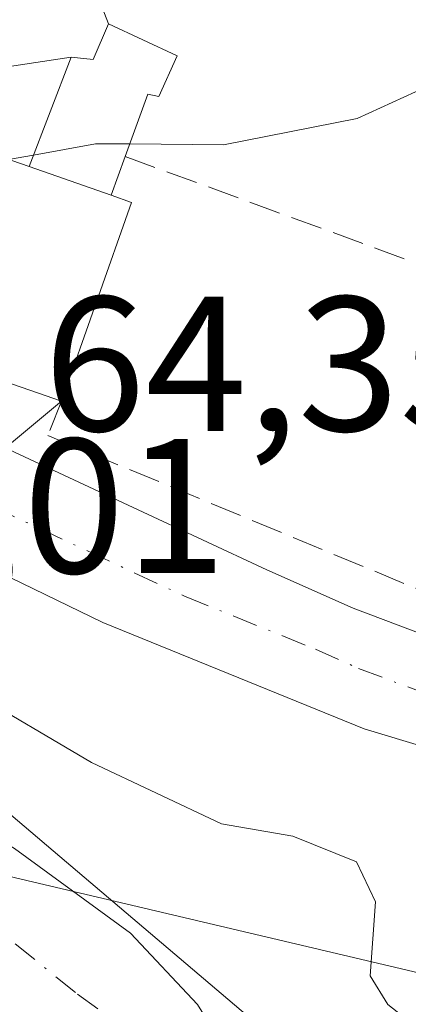
# Model space of a CAD drawing. Units: metres. Extents: x 606580 to 610011, y 4784790 to 4787158.
# Drawn here: x 607224 to 607244, y 4786996 to 4787048 of the extents above; entities that cross this region are included whole.
import ezdxf

# ---------------------------------------------------------------- set-up
doc = ezdxf.new("R2010")
doc.units = ezdxf.units.M
doc.header["$MEASUREMENT"] = 0
doc.linetypes.add('DGN Style 3', pattern=[2.307223458686699, 1.648016756204785, -0.6592067024819142])
doc.linetypes.add('DGN Style 4', pattern=[2.6384748266838614, 1.318413404963828, -0.6592067024819142, 0.001648016756204785, -0.6592067024819142])
for name, color, linetype, lineweight in [('Carretera de calzada única Cxs', 7, 'Continuous', 13), ('Carretera de calzada única eje', 7, 'DGN Style 4', 0), ('Corriente natural Cxs', 4, 'Continuous', 13), ('Corriente natural eje', 4, 'DGN Style 4', 0), ('Curva de nivel normal', 30, 'Continuous', 0), ('Edificación Cxs', 1, 'Continuous', 13), ('Edificación ligera Cxs', 1, 'Continuous', 0), ('Espacio natural protegido', 121, 'Continuous', 13), ('Espacio natural protegido CxS', 121, 'Continuous', 0), ('Muro lineal', 1, 'DGN Style 3', 13), ('Núcleo urbano CxS', 7, 'Continuous', 0), ('Rótulo de punto de cota en construcción', 7, 'Continuous', 0), ('Rótulo de punto de cota en terreno', 7, 'Continuous', 0), ('Suelo desnudo CxS', 253, 'Continuous', 0), ('Tendido', 6, 'Continuous', 0), ('Vía urbana Cxs', 4, 'Continuous', 0)]:
    doc.layers.add(name, color=color, linetype=linetype, lineweight=lineweight)
doc.styles.add('Style-Arial', font='txt')

# ---------------------------------------------------------------- blocks, each defined once
blk = doc.blocks.new('*U13')
at = {"layer": 'Núcleo urbano CxS', "color": 7, "linetype": 'Continuous', "lineweight": 0}
blk.add_polyline3d([(607248.8101000005, 4786976.090100001, 58.23880000000645), (607243.1501000002, 4786980.970100001, 57.16349999999511), (607240.1201, 4786984.890100001, 57.23609999999462), (607236.9101, 4786990.880100001, 57.74770000000717), (607233.4501, 4786996.4801, 58.45269999999437), (607229.9600999998, 4787000.200099999, 58.77880000000005), (607223.9200999998, 4787004.620100001, 58.7502999999997), (607216.3601000002, 4787009.2601, 58.30629999999655), (607215.0454000002, 4787010.298400001, 58.38259999999718), (607214.4101, 4787010.800100001, 58.3752999999997), (607210.9700999996, 4787014.0001, 58.88420000000042), (607210.9659000002, 4787014.003900001, 58.88509999999951), (607207.1901000004, 4787017.5001, 58.30439999999362), (607207.1859999998, 4787017.504000001, 58.30610000000161), (607205.9200999998, 4787018.690099999, 58.69749999999476), (607199.3201000001, 4787024.790100001, 58.86710000000312), (607193.5701000001, 4787029.530099999, 58.72939999999653), (607189.5601000005, 4787032.470100001, 58.36419999999634), (607183.5500999996, 4787036.0801, 58.7271999999939), (607178.7301000003, 4787037.350099999, 58.08800000000338), (607168.4801000003, 4787037.770099999, 58.07799999999406), (607159.2500999998, 4787036.0101, 58.34339999999793)], dxfattribs=at)
blk = doc.blocks.new('*U18')
at = {"layer": 'Suelo desnudo CxS', "color": 253, "linetype": 'Continuous', "lineweight": 0}
blk.add_polyline3d([(607159.2500999998, 4787036.0101, 58.34339999999793), (607168.4801000003, 4787037.770099999, 58.07799999999406), (607178.7301000003, 4787037.350099999, 58.08800000000338), (607183.5500999996, 4787036.0801, 58.7271999999939), (607189.5601000005, 4787032.470100001, 58.36419999999634), (607193.5701000001, 4787029.530099999, 58.72939999999653), (607199.3201000001, 4787024.790100001, 58.86710000000312), (607205.9200999998, 4787018.690099999, 58.69749999999476), (607207.1859999998, 4787017.504000001, 58.30610000000161), (607207.1901000004, 4787017.5001, 58.30439999999362), (607210.9659000002, 4787014.003900001, 58.88509999999951), (607210.9700999996, 4787014.0001, 58.88420000000042), (607214.4101, 4787010.800100001, 58.3752999999997), (607215.0454000002, 4787010.298400001, 58.38259999999718), (607216.3601000002, 4787009.2601, 58.30629999999655), (607223.9200999998, 4787004.620100001, 58.7502999999997), (607229.9600999998, 4787000.200099999, 58.77880000000005), (607233.4501, 4786996.4801, 58.45269999999437), (607236.9101, 4786990.880100001, 57.74770000000717), (607240.1201, 4786984.890100001, 57.23609999999462), (607243.1501000002, 4786980.970100001, 57.16349999999511), (607248.8101000005, 4786976.090100001, 58.23880000000645)], dxfattribs=at)
blk = doc.blocks.new('*U26')
at = {"layer": 'Carretera de calzada única Cxs', "color": 7, "linetype": 'Continuous', "lineweight": 13}
for points in [[(607251.0800999999, 4787008.1601, 63.28800000000047), (607242.1401000004, 4787010.870100001, 63.17759999999544), (607228.5100999996, 4787016.420100001, 64.85989999999583), (607220.0954999998, 4787020.501300001, 64.67369999999937), (607219.5000999998, 4787020.790100001, 64.7103000000061), (607218.7914000005, 4787021.1328, 64.73919999999634), (607218.0668000003, 4787021.485099999, 64.75260000000708), (607217.9398999996, 4787021.546900001, 64.75320000000647), (607216.7901, 4787022.110099999, 64.9780000000028), (607215.6227000002, 4787022.854499999, 65.43839999999909), (607205.2801000001, 4787029.450099999, 66.88330000000133), (607199.7901, 4787033.300100001, 67.44980000000214), (607196.0301000001, 4787036.690099999, 67.03879999999481), (607189.7702000003, 4787044.0701, 66.77300000000105), (607179.1401000004, 4787056.840100001, 69.48420000000624)], [(607192.2801000001, 4787048.700099999, 67.18099999999686), (607193.6633000001, 4787047.020099999, 67.28979999999865), (607194.1815999999, 4787046.441000001, 67.48040000000037), (607195.4879000002, 4787044.981500001, 68.1652999999933), (607199.6601, 4787040.3201, 69.07510000000184), (607201.5301000001, 4787038.190099999, 68.62179999999353), (607205.2301000003, 4787035.3201, 69.53079999999318), (607207.4101, 4787033.940099999, 69.55079999999725), (607216.9200999998, 4787028.5601, 68.14710000000196), (607237.0601000005, 4787019.170100001, 65.94259999999485), (607241.5701000001, 4787017.170100001, 64.21499999999651), (607249.2446999997, 4787014.2619, 63.54589999999735)]]:
    blk.add_polyline3d(points, dxfattribs=at)

msp = doc.modelspace()

# ---------------------------------------------------------------- linework, layer by layer
at = {"layer": 'Carretera de calzada única Cxs', "color": 7, "linetype": 'Continuous', "lineweight": 13}
for points in [[(607205.2301000003, 4787035.3201, 69.53079999999318), (607207.4101, 4787033.940099999, 69.55079999999725), (607216.9200999998, 4787028.5601, 68.14710000000196), (607237.0601000005, 4787019.170100001, 65.94259999999485), (607241.5701000001, 4787017.170100001, 64.21499999999651), (607249.2446999997, 4787014.2619, 63.54589999999735)], [(607255.3916999997, 4787007.044299999, 63.39999999999418), (607251.0800999999, 4787008.1601, 63.28800000000047), (607242.1401000004, 4787010.870100001, 63.17759999999544), (607228.5100999996, 4787016.420100001, 64.85989999999583), (607220.0954999998, 4787020.501300001, 64.67369999999937)]]:
    msp.add_polyline3d(points, dxfattribs=at)
at = {"layer": 'Carretera de calzada única eje', "color": 7, "linetype": 'DGN Style 4', "lineweight": 0}
msp.add_polyline3d([(607220.8901000004, 4787023.370100001, 65.67479999999341), (607222.7200999996, 4787022.4901, 65.36789999999746), (607232.7801000001, 4787017.790100001, 66.25629999999364), (607239.6001000004, 4787015.020099999, 63.93760000000475), (607241.8501000004, 4787014.020099999, 63.77060000000347), (607245.6700999998, 4787012.5801, 63.51559999999881), (607250.1401000004, 4787011.220100001, 63.33860000000277), (607252.0100999996, 4787010.600099999, 63.29919999999402)], dxfattribs=at)
at = {"layer": 'Corriente natural Cxs', "color": 4, "linetype": 'Continuous', "lineweight": 13}
msp.add_polyline3d([(607251.8399, 4786974.5142, 58.41920000000391), (607251.8400999998, 4786974.5101, 58.41629999999714), (607252.1798, 4786968.145500001, 57.56239999999525), (607249.9501, 4786969.3201, 57.20020000000659), (607246.2001, 4786972.670100001, 56.69809999999416), (607244.0701000001, 4786974.860099999, 56.90630000000237), (607239.4501, 4786979.620100001, 56.65700000000652), (607230.4700999996, 4786989.4101, 57.1024000000034), (607207.9401000004, 4787009.130100001, 58.65929999999935), (607206.2401000002, 4787010.870100001, 58.65559999999823), (607206.2362000003, 4787010.874100001, 58.65559999999823), (607210.9600999998, 4787014.0001, 58.88150000000314), (607210.9659000002, 4787014.003900001, 58.88509999999951), (607210.9700999996, 4787014.0001, 58.88420000000042), (607214.4101, 4787010.800100001, 58.3752999999997), (607216.3601000002, 4787009.2601, 58.30629999999655), (607223.9200999998, 4787004.620100001, 58.7502999999997), (607229.9600999998, 4787000.200099999, 58.77880000000005), (607233.4501, 4786996.4801, 58.45269999999437), (607236.9101, 4786990.880100001, 57.74770000000717), (607240.1201, 4786984.890100001, 57.23609999999462), (607243.1501000002, 4786980.970100001, 57.16349999999511), (607248.8101000005, 4786976.090100001, 58.23880000000645), (607250.9801000003, 4786974.860099999, 58.398199999996)], close=True, dxfattribs=at)
msp.add_polyline3d([(607210.9659000002, 4787014.003900001, 58.88509999999951), (607210.9700999996, 4787014.0001, 58.88420000000042), (607214.4101, 4787010.800100001, 58.3752999999997), (607216.3601000002, 4787009.2601, 58.30629999999655), (607223.9200999998, 4787004.620100001, 58.7502999999997), (607229.9600999998, 4787000.200099999, 58.77880000000005), (607233.4501, 4786996.4801, 58.45269999999437), (607236.9101, 4786990.880100001, 57.74770000000717), (607240.1201, 4786984.890100001, 57.23609999999462), (607243.1501000002, 4786980.970100001, 57.16349999999511), (607248.8101000005, 4786976.090100001, 58.23880000000645), (607250.9801000003, 4786974.860099999, 58.398199999996), (607251.8399, 4786974.5142, 58.41920000000391)], dxfattribs=at)
at = {"layer": 'Corriente natural eje', "color": 4, "linetype": 'DGN Style 4', "lineweight": 0}
msp.add_polyline3d([(607208.6222000001, 4787012.453000001, 57.87769999999728), (607211.1700999998, 4787009.970100001, 57.99599999999919), (607227.1901000004, 4786997.020099999, 57.26330000000598), (607230.2100999998, 4786994.8101, 57.45190000000002), (607231.9600999998, 4786992.950099999, 57.13270000000193), (607233.6901000004, 4786990.1501, 57.04459999999381), (607234.0513000004, 4786989.6819, 57.04670000000624), (607241.3000999996, 4786980.290100001, 56.7387000000017), (607247.5100999996, 4786974.380100001, 57.14429999999993), (607251.9993000003, 4786971.527000001, 57.08849999999802)], dxfattribs=at)
at = {"layer": 'Curva de nivel normal', "color": 30, "linetype": 'Continuous', "lineweight": 0, "flags": 128}
for points, elevation in [([(607229.9274000004, 4787041.393800001), (607234.7999999998, 4787041.350000001), (607241.7699999996, 4787042.730000001), (607249.6799999997, 4787046.34), (607256.5899999999, 4787050.980000001), (607261.7400000002, 4787056.289999999), (607266.1699999999, 4787065.199999999), (607269.5499999998, 4787072.66), (607274.0700000003, 4787086.26), (607275.8700000001, 4787095.869999999), (607277.1500000004, 4787099.34), (607279.5199999996, 4787101.890000001), (607281.2000000002, 4787105.810000001), (607281.5300000003, 4787112.050000001), (607282.1138000004, 4787115.077299999)], 65), ([(607224.9039000003, 4787040.817100001), (607228.1299999999, 4787041.41), (607229.9274000004, 4787041.393800001)], 65), ([(607223.6073000003, 4787040.5788), (607224.9039000003, 4787040.817100001)], 65), ([(607214.3200000003, 4787016.210000001), (607215.2999999998, 4787015.480000001), (607221.4199999999, 4787012.939999999), (607227.9299999997, 4787009.109999999), (607234.7100000001, 4787005.9), (607238.4199999999, 4787005.27), (607241.7400000002, 4787003.930000001), (607242.7400000002, 4787001.84), (607242.4600000001, 4786997.970000001), (607243.3700000001, 4786996.470000001), (607245.5599999996, 4786994.75), (607246.1600000003, 4786988.680000001), (607248.5499999998, 4786981.039999999), (607250.8700000001, 4786978.380000001), (607251.6425999999, 4786978.2215), (607251.6469999999, 4786978.220600001)], 60)]:
    msp.add_lwpolyline(points, dxfattribs=dict(at, elevation=elevation))
at = {"layer": 'Edificación Cxs', "color": 1, "linetype": 'Continuous', "lineweight": 13, "elevation": 72.37769999999729, "flags": 128}
msp.add_lwpolyline([(607230.0100999996, 4787038.340100001), (607226.3701, 4787027.970100001), (607211.2301000003, 4787033.2301), (607205.2301000003, 4787035.3201), (607205.5601000005, 4787036.270099999), (607208.8501000004, 4787045.700099999), (607224.6700999998, 4787040.210100001), (607228.9600999998, 4787038.720100001)], close=True, dxfattribs=at)
at = {"layer": 'Edificación Cxs', "color": 1, "linetype": 'Continuous', "lineweight": 13, "extrusion": (-0.07029747318365615, 0.02439526723687057, 0.9972277253468412), "elevation": 74165.32847173429, "flags": 128}
msp.add_lwpolyline([(-4721539.320070275, -993013.1320381947), (-4721539.320070274, -992996.3399641652)], dxfattribs=at)
at = {"layer": 'Edificación Cxs', "color": 1, "linetype": 'Continuous', "lineweight": 13, "extrusion": (-0.1923477464619737, 0.0668060937580349, 0.9790501980326611), "elevation": 203074.437214156, "flags": 128}
msp.add_lwpolyline([(-4721281.21214232, -976079.5109438195), (-4721281.21214232, -976084.1495082797)], dxfattribs=at)
at = {"layer": 'Edificación Cxs', "color": 1, "linetype": 'Continuous', "lineweight": 13, "extrusion": (-0.3839118843163207, 0.1496072185999787, 0.9111692187642592), "elevation": 483118.4683476774, "flags": 128}
msp.add_lwpolyline([(-4680814.276521413, -1068195.196168264), (-4680814.303706325, -1068193.971021734), (-4680803.319771322, -1068193.560859761)], dxfattribs=at)
at = {"layer": 'Edificación Cxs', "color": 1, "linetype": 'Continuous', "lineweight": 13}
msp.add_polyline3d([(607226.3701, 4787027.970100001, 72.37769999999728), (607211.2301000003, 4787033.2301, 70.98579999999492), (607205.2301000003, 4787035.3201, 69.53079999999318), (607205.5601000005, 4787036.270099999, 70.54619999999704)], dxfattribs=at)
at = {"layer": 'Edificación ligera Cxs', "color": 1, "linetype": 'Continuous', "lineweight": 0, "elevation": 71.70389999999315, "flags": 128}
msp.add_lwpolyline([(607228.9600999998, 4787038.720100001), (607224.6700999998, 4787040.210100001), (607226.8701, 4787045.920100001), (607228.0100999996, 4787045.800100001), (607228.8201000001, 4787047.670100001), (607232.4001000002, 4787046.0001), (607231.4401000004, 4787043.870100001), (607230.8701, 4787043.9901), (607229.6901000004, 4787040.7401)], close=True, dxfattribs=at)
at = {"layer": 'Edificación ligera Cxs', "color": 1, "linetype": 'Continuous', "lineweight": 0, "extrusion": (0.1993687292854989, 0.551677853070604, 0.8098787910635112), "elevation": 2762023.781298959, "flags": 128}
msp.add_lwpolyline([(1055905.1351948, -3813236.935445413), (1055905.1351948, -3813234.283370284)], dxfattribs=at)
at = {"layer": 'Edificación ligera Cxs', "color": 1, "linetype": 'Continuous', "lineweight": 0, "extrusion": (-0.1923477464619737, 0.0668060937580349, 0.9790501980326611), "elevation": 203074.437214156, "flags": 128}
msp.add_lwpolyline([(-4721281.21214232, -976079.5109438195), (-4721281.21214232, -976084.1495082797)], dxfattribs=at)
at = {"layer": 'Edificación ligera Cxs', "color": 1, "linetype": 'Continuous', "lineweight": 0}
msp.add_polyline3d([(607224.6700999998, 4787040.210100001, 70.75939999999537), (607226.8701, 4787045.920100001, 67.83250000000407), (607228.0100999996, 4787045.800100001, 68.0292000000045), (607228.8201000001, 4787047.670100001, 67.95380000000296), (607232.4001000002, 4787046.0001, 68.62099999999919), (607231.4401000004, 4787043.870100001, 68.75950000000012), (607230.8701, 4787043.9901, 68.66220000000612), (607229.6901000004, 4787040.7401, 70.148199999996)], dxfattribs=at)
at = {"layer": 'Espacio natural protegido', "color": 121, "linetype": 'Continuous', "lineweight": 13, "flags": 128}
msp.add_lwpolyline([(607241.9486999986, 4786990.879600001), (607226.2772999993, 4787004.194099999), (607216.2740999986, 4787012.704799999), (607211.8579999983, 4787015.640600001), (607210.2899000001, 4787017.992499999), (607215.1610000003, 4787020.206500002), (607214.0650000002, 4787021.601500002), (607210.8338999985, 4787023.6473), (607204.2658000002, 4787027.846200002), (607194.0374999987, 4787035.813900001), (607191.0924000001, 4787039.074700001)], dxfattribs=at)
at = {"layer": 'Espacio natural protegido CxS', "color": 121, "linetype": 'Continuous', "lineweight": 0, "flags": 128}
msp.add_lwpolyline([(607191.0924000011, 4787039.0747), (607194.0374999996, 4787035.813899999), (607204.265800001, 4787027.846200001), (607210.8338999992, 4787023.647299999), (607214.065000001, 4787021.601500001), (607215.1610000011, 4787020.2065), (607210.2899000009, 4787017.992500001), (607211.857999999, 4787015.6406), (607216.2740999993, 4787012.704799999), (607226.2773000001, 4787004.1941), (607241.9486999993, 4786990.879600001)], dxfattribs=at)
at = {"layer": 'Muro lineal', "color": 1, "linetype": 'DGN Style 3', "lineweight": 13, "extrusion": (0.2220495127007938, -0.08146701043703916, 0.9716260289431277), "elevation": -255082.6833350958, "flags": 128}
msp.add_lwpolyline([(4703271.6992098, 1048167.494683747), (4703271.6992098, 1048147.564227254)], dxfattribs=at)
at = {"layer": 'Muro lineal', "color": 1, "linetype": 'DGN Style 3', "lineweight": 13}
msp.add_polyline3d([(607226.3701, 4787027.970100001, 72.37769999999728), (607225.6501000002, 4787026.170100001, 71.14620000000286), (607245.1201, 4787018.0801, 64.2954999999929), (607250.0100999996, 4787030.720100001, 64.58659999999509)], dxfattribs=at)
at = {"layer": 'Núcleo urbano CxS', "color": 7, "linetype": 'Continuous', "lineweight": 0}
msp.add_polyline3d([(607248.8101000005, 4786976.090100001, 58.23880000000645), (607243.1501000002, 4786980.970100001, 57.16349999999511), (607240.1201, 4786984.890100001, 57.23609999999462), (607236.9101, 4786990.880100001, 57.74770000000717), (607233.4501, 4786996.4801, 58.45269999999437), (607229.9600999998, 4787000.200099999, 58.77880000000005), (607223.9200999998, 4787004.620100001, 58.7502999999997), (607216.3601000002, 4787009.2601, 58.30629999999655), (607215.0454000002, 4787010.298400001, 58.38259999999718), (607214.4101, 4787010.800100001, 58.3752999999997), (607210.9700999996, 4787014.0001, 58.88420000000042), (607210.9659000002, 4787014.003900001, 58.88509999999951), (607207.1901000004, 4787017.5001, 58.30439999999362), (607207.1859999998, 4787017.504000001, 58.30610000000161), (607205.9200999998, 4787018.690099999, 58.69749999999476), (607199.3201000001, 4787024.790100001, 58.86710000000312), (607193.5701000001, 4787029.530099999, 58.72939999999653), (607189.5601000005, 4787032.470100001, 58.36419999999634), (607183.5500999996, 4787036.0801, 58.7271999999939), (607178.7301000003, 4787037.350099999, 58.08800000000338), (607168.4801000003, 4787037.770099999, 58.07799999999406), (607159.2500999998, 4787036.0101, 58.34339999999793)], dxfattribs=at)
at = {"layer": 'Suelo desnudo CxS', "color": 253, "linetype": 'Continuous', "lineweight": 0}
msp.add_polyline3d([(607248.8101000005, 4786976.090100001, 58.23880000000645), (607243.1501000002, 4786980.970100001, 57.16349999999511), (607240.1201, 4786984.890100001, 57.23609999999462), (607236.9101, 4786990.880100001, 57.74770000000717), (607233.4501, 4786996.4801, 58.45269999999437), (607229.9600999998, 4787000.200099999, 58.77880000000005), (607223.9200999998, 4787004.620100001, 58.7502999999997), (607216.3601000002, 4787009.2601, 58.30629999999655), (607215.0454000002, 4787010.298400001, 58.38259999999718), (607214.4101, 4787010.800100001, 58.3752999999997), (607210.9700999996, 4787014.0001, 58.88420000000042), (607210.9659000002, 4787014.003900001, 58.88509999999951), (607207.1901000004, 4787017.5001, 58.30439999999362), (607207.1859999998, 4787017.504000001, 58.30610000000161), (607205.9200999998, 4787018.690099999, 58.69749999999476), (607199.3201000001, 4787024.790100001, 58.86710000000312), (607193.5701000001, 4787029.530099999, 58.72939999999653), (607189.5601000005, 4787032.470100001, 58.36419999999634), (607183.5500999996, 4787036.0801, 58.7271999999939), (607178.7301000003, 4787037.350099999, 58.08800000000338), (607168.4801000003, 4787037.770099999, 58.07799999999406), (607159.2500999998, 4787036.0101, 58.34339999999793)], dxfattribs=at)
at = {"layer": 'Tendido', "color": 6, "linetype": 'Continuous', "lineweight": 0, "extrusion": (0.8846513605334799, -0.4661839504399419, 0.008030856646258232), "elevation": -1694488.63923968, "flags": 128}
msp.add_lwpolyline([(4518047.664182598, 13673.83340216458), (4518147.488537151, 13694.1596576426), (4518153.547197399, 13689.22509851369)], dxfattribs=at)
at = {"layer": 'Tendido', "color": 6, "linetype": 'Continuous', "lineweight": 0, "extrusion": (-0.108312486210638, -0.09026055685693177, 0.9900108268128924), "elevation": -497778.353402506, "flags": 128}
msp.add_lwpolyline([(-3288756.985141658, 3495774.026554432), (-3288756.985141658, 3495805.323508295)], dxfattribs=at)
at = {"layer": 'Tendido', "color": 6, "linetype": 'Continuous', "lineweight": 0, "extrusion": (0.06023823794895699, -0.01421258340804055, 0.998082840831198), "elevation": -31391.10485280825, "flags": 128}
msp.add_lwpolyline([(4798519.256760933, 507266.2208394025), (4798519.256760933, 507315.8603842016)], dxfattribs=at)
at = {"layer": 'Vía urbana Cxs', "color": 4, "linetype": 'Continuous', "lineweight": 0, "extrusion": (0.03182122972980153, -0.08099675966261786, 0.996206270941234), "elevation": -368344.8858439318, "flags": 128}
msp.add_lwpolyline([(2315623.105104784, 4217436.866135309), (2315623.105104784, 4217435.704378324)], dxfattribs=at)
at = {"layer": 'Vía urbana Cxs', "color": 4, "linetype": 'Continuous', "lineweight": 0, "extrusion": (-0.1579854299422904, 0.1080077825587364, 0.9815166441954484), "elevation": 421171.7954193544, "flags": 128}
msp.add_lwpolyline([(-4294508.267096702, -2159714.171590517), (-4294506.266232071, -2159713.777603354), (-4294505.721909958, -2159714.805418672)], dxfattribs=at)
at = {"layer": 'Vía urbana Cxs', "color": 4, "linetype": 'Continuous', "lineweight": 0, "extrusion": (0.2466487321609268, 0.03705604474919225, 0.9683962270016098), "elevation": 327226.4142129446, "flags": 128}
msp.add_lwpolyline([(4643702.076069498, -1270231.089238461), (4643702.076069498, -1270217.49552786)], dxfattribs=at)
at = {"layer": 'Vía urbana Cxs', "color": 4, "linetype": 'Continuous', "lineweight": 0}
msp.add_polyline3d([(607228.3969000002, 4787048.747300001, 68.05490000000282), (607228.8201000001, 4787047.670100001, 67.95380000000296), (607228.0100999996, 4787045.800100001, 68.0292000000045), (607226.8701, 4787045.920100001, 67.83250000000407), (607213.8520999998, 4787043.964199999, 71.22310000000289), (607208.8501000004, 4787045.700099999, 69.50990000000456), (607203.4401000004, 4787045.960100001, 68.66330000000016), (607199.6352000004, 4787046.1361, 68.50139999999374), (607197.1700999998, 4787046.2501, 68.38730000000214), (607195.4879000002, 4787044.981500001, 68.1652999999933), (607194.1815999999, 4787046.441000001, 67.48040000000037), (607193.6633000001, 4787047.020099999, 67.28979999999865), (607192.2801000001, 4787048.700099999, 67.18099999999686)], dxfattribs=at)

# ---------------------------------------------------------------- block references
at = {"layer": 'Carretera de calzada única Cxs', "color": 7, "linetype": 'Continuous', "lineweight": 13}
msp.add_blockref('*U26', (0, 0), dxfattribs=at)
at = {"layer": 'Núcleo urbano CxS', "color": 7, "linetype": 'Continuous', "lineweight": 0}
msp.add_blockref('*U13', (0, 0), dxfattribs=at)
at = {"layer": 'Suelo desnudo CxS', "color": 253, "linetype": 'Continuous', "lineweight": 0}
msp.add_blockref('*U18', (0, 0), dxfattribs=at)

# ---------------------------------------------------------------- texts
at = {"layer": 'Rótulo de punto de cota en construcción', "color": 7, "linetype": 'Continuous', "lineweight": 0, "style": 'Style-Arial'}
msp.add_text('62,01', height=7.000000000000002, dxfattribs=at).set_placement((607211.1078000005, 4787018.9978))
at = {"layer": 'Rótulo de punto de cota en terreno', "color": 7, "linetype": 'Continuous', "lineweight": 0, "style": 'Style-Arial'}
msp.add_text('64,35', height=7.000000000000002, dxfattribs=at).set_placement((607225.4277999997, 4787026.4178))

doc.saveas('drawing.dxf')
